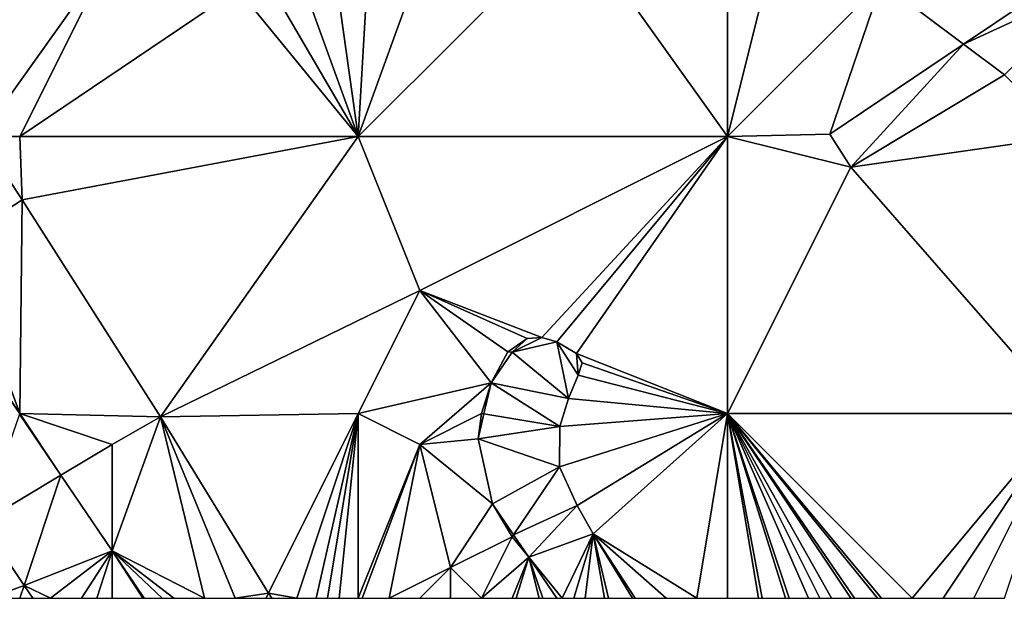
# Model space of a CAD drawing. Units: metres. Extents: x 74375 to 75000, y 346000 to 346500.
# Drawn here: x 74858 to 74890, y 346000 to 346019 of the extents above; entities that cross this region are included whole.
import ezdxf

# ---------------------------------------------------------------- set-up
doc = ezdxf.new("R2010")
doc.units = ezdxf.units.M
doc.layers.add('Terrain', color=15, linetype='Continuous')

msp = doc.modelspace()

# ---------------------------------------------------------------- linework, layer by layer
at = {"layer": 'Terrain'}
for points in [[(74881, 346015, 275.69), (74881, 346024, 275.44), (74876, 346022, 275.6), (74881, 346015, 275.69)], [(74881, 346015, 275.69), (74883, 346023, 275.43), (74881, 346024, 275.44), (74881, 346015, 275.69)], [(74881, 346015, 275.69), (74886, 346020, 275.55), (74883, 346023, 275.43), (74881, 346015, 275.69)], [(74869, 346015, 275.8), (74876, 346022, 275.6), (74871.529, 346022, 275.786), (74869, 346015, 275.8)], [(74869, 346015, 275.8), (74871.529, 346022, 275.786), (74869.311, 346020.388, 275.867), (74869, 346015, 275.8)], [(74881, 346015, 275.69), (74876, 346022, 275.6), (74869, 346015, 275.8), (74881, 346015, 275.69)], [(74856.723, 346015, 276.179), (74861, 346021, 275.96), (74852.769, 346021.011, 276.268), (74856.723, 346015, 276.179)], [(74856.723, 346015, 276.179), (74858, 346015, 276.16), (74861, 346021, 275.96), (74856.723, 346015, 276.179)], [(74858, 346015, 276.16), (74865.082, 346019.791, 275.897), (74861, 346021, 275.96), (74858, 346015, 276.16)], [(74892.805, 346020.782, 275.64), (74886, 346020, 275.55), (74888.666, 346018, 275.689), (74892.805, 346020.782, 275.64)], [(74893, 346020, 276.01), (74892.805, 346020.782, 275.64), (74888.666, 346018, 275.689), (74893, 346020, 276.01)], [(74868.32, 346019.79, 275.877), (74869, 346015, 275.8), (74869.311, 346020.388, 275.867), (74868.32, 346019.79, 275.877)], [(74881, 346015, 275.69), (74884.32, 346015.08, 275.74), (74886, 346020, 275.55), (74881, 346015, 275.69)], [(74884.32, 346015.08, 275.74), (74888.666, 346018, 275.689), (74886, 346020, 275.55), (74884.32, 346015.08, 275.74)], [(74893, 346020, 276.01), (74888.666, 346018, 275.689), (74890, 346017, 276.15), (74893, 346020, 276.01)], [(74858, 346015, 276.16), (74869, 346015, 275.8), (74865.082, 346019.791, 275.897), (74858, 346015, 276.16)], [(74866.486, 346019.303, 275.934), (74865.082, 346019.791, 275.897), (74869, 346015, 275.8), (74866.486, 346019.303, 275.934)], [(74868.32, 346019.79, 275.877), (74867.397, 346019.417, 275.897), (74869, 346015, 275.8), (74868.32, 346019.79, 275.877)], [(74867.397, 346019.417, 275.897), (74866.486, 346019.303, 275.934), (74869, 346015, 275.8), (74867.397, 346019.417, 275.897)], [(74885, 346014, 276.03), (74888.666, 346018, 275.689), (74884.32, 346015.08, 275.74), (74885, 346014, 276.03)], [(74885, 346014, 276.03), (74890, 346017, 276.15), (74888.666, 346018, 275.689), (74885, 346014, 276.03)], [(74892, 346015, 276.32), (74890, 346017, 276.15), (74885, 346014, 276.03), (74892, 346015, 276.32)], [(74855.954, 346011.566, 276.176), (74858.078, 346012.941, 276.148), (74856.723, 346015, 276.179), (74855.954, 346011.566, 276.176)], [(74856.723, 346015, 276.179), (74858.078, 346012.941, 276.148), (74858, 346015, 276.16), (74856.723, 346015, 276.179)], [(74858, 346015, 276.16), (74858.078, 346012.941, 276.148), (74869, 346015, 275.8), (74858, 346015, 276.16)], [(74862.568, 346005.89, 276.036), (74869, 346015, 275.8), (74858.078, 346012.941, 276.148), (74862.568, 346005.89, 276.036)], [(74862.568, 346005.89, 276.036), (74871, 346010, 275.76), (74869, 346015, 275.8), (74862.568, 346005.89, 276.036)], [(74881, 346015, 275.69), (74869, 346015, 275.8), (74871, 346010, 275.76), (74881, 346015, 275.69)], [(74881, 346015, 275.69), (74871, 346010, 275.76), (74874.961, 346008.475, 276.064), (74881, 346015, 275.69)], [(74881, 346015, 275.69), (74874.961, 346008.475, 276.064), (74875.449, 346008.331, 276.064), (74881, 346015, 275.69)], [(74881, 346015, 275.69), (74875.449, 346008.331, 276.064), (74876.091, 346007.949, 276.039), (74881, 346015, 275.69)], [(74881, 346006, 275.77), (74881, 346015, 275.69), (74876.091, 346007.949, 276.039), (74881, 346006, 275.77)], [(74881, 346015, 275.69), (74885, 346014, 276.03), (74884.32, 346015.08, 275.74), (74881, 346015, 275.69)], [(74881, 346006, 275.77), (74885, 346014, 276.03), (74881, 346015, 275.69), (74881, 346006, 275.77)], [(74892, 346006, 276), (74892, 346015, 276.32), (74885, 346014, 276.03), (74892, 346006, 276)], [(74892, 346006, 276), (74885, 346014, 276.03), (74881, 346006, 275.77), (74892, 346006, 276)], [(74858, 346006, 276.19), (74858.078, 346012.941, 276.148), (74855.954, 346011.566, 276.176), (74858, 346006, 276.19)], [(74858, 346006, 276.19), (74862.568, 346005.89, 276.036), (74858.078, 346012.941, 276.148), (74858, 346006, 276.19)], [(74858, 346006, 276.19), (74855.954, 346011.566, 276.176), (74855.065, 346010.315, 276.215), (74858, 346006, 276.19)], [(74858, 346006, 276.19), (74855.065, 346010.315, 276.215), (74857.985, 346005.997, 276.171), (74858, 346006, 276.19)], [(74862.568, 346005.89, 276.036), (74869, 346006, 275.84), (74871, 346010, 275.76), (74862.568, 346005.89, 276.036)], [(74869, 346006, 275.84), (74873.318, 346007.003, 276.06), (74871, 346010, 275.76), (74869, 346006, 275.84)], [(74871, 346010, 275.76), (74873.318, 346007.003, 276.06), (74873.858, 346008.008, 276.064), (74871, 346010, 275.76)], [(74871, 346010, 275.76), (74873.858, 346008.008, 276.064), (74874.487, 346008.443, 276.064), (74871, 346010, 275.76)], [(74871, 346010, 275.76), (74874.487, 346008.443, 276.064), (74874.961, 346008.475, 276.064), (74871, 346010, 275.76)], [(74874, 346008, 275.97), (74874.487, 346008.443, 276.064), (74873.858, 346008.008, 276.064), (74874, 346008, 275.97)], [(74874, 346008, 275.97), (74875.449, 346008.331, 276.064), (74874.961, 346008.475, 276.064), (74874, 346008, 275.97)], [(74874, 346008, 275.97), (74874.961, 346008.475, 276.064), (74874.487, 346008.443, 276.064), (74874, 346008, 275.97)], [(74874, 346008, 275.97), (74875.832, 346006.49, 275.989), (74875.449, 346008.331, 276.064), (74874, 346008, 275.97)], [(74875.449, 346008.331, 276.064), (74875.832, 346006.49, 275.989), (74876.145, 346007.249, 275.951), (74875.449, 346008.331, 276.064)], [(74875.449, 346008.331, 276.064), (74876.145, 346007.249, 275.951), (74876.091, 346007.949, 276.039), (74875.449, 346008.331, 276.064)], [(74874, 346008, 275.97), (74873.858, 346008.008, 276.064), (74873.318, 346007.003, 276.06), (74874, 346008, 275.97)], [(74874, 346008, 275.97), (74873.318, 346007.003, 276.06), (74875.832, 346006.49, 275.989), (74874, 346008, 275.97)], [(74876.091, 346007.949, 276.039), (74876.145, 346007.249, 275.951), (74876.271, 346007.644, 275.972), (74876.091, 346007.949, 276.039)], [(74881, 346006, 275.77), (74876.091, 346007.949, 276.039), (74876.271, 346007.644, 275.972), (74881, 346006, 275.77)], [(74881, 346006, 275.77), (74876.271, 346007.644, 275.972), (74876.145, 346007.249, 275.951), (74881, 346006, 275.77)], [(74881, 346006, 275.77), (74876.145, 346007.249, 275.951), (74875.832, 346006.49, 275.989), (74881, 346006, 275.77)], [(74869, 346006, 275.84), (74871, 346005, 275.8), (74873.318, 346007.003, 276.06), (74869, 346006, 275.84)], [(74873, 346006, 275.93), (74873.318, 346007.003, 276.06), (74871, 346005, 275.8), (74873, 346006, 275.93)], [(74873, 346006, 275.93), (74873.08, 346005.987, 276.06), (74873.318, 346007.003, 276.06), (74873, 346006, 275.93)], [(74873.08, 346005.987, 276.06), (74875.549, 346005.584, 276.01), (74873.318, 346007.003, 276.06), (74873.08, 346005.987, 276.06)], [(74875.549, 346005.584, 276.01), (74875.832, 346006.49, 275.989), (74873.318, 346007.003, 276.06), (74875.549, 346005.584, 276.01)], [(74881, 346006, 275.77), (74875.832, 346006.49, 275.989), (74875.549, 346005.584, 276.01), (74881, 346006, 275.77)], [(74856.763, 346002.458, 276.141), (74859.335, 346004.001, 276.151), (74857.993, 346005.985, 276.171), (74856.763, 346002.458, 276.141)], [(74858, 346006, 276.19), (74857.985, 346005.997, 276.171), (74857.993, 346005.985, 276.171), (74858, 346006, 276.19)], [(74858, 346006, 276.19), (74857.993, 346005.985, 276.171), (74859.335, 346004.001, 276.151), (74858, 346006, 276.19)], [(74858, 346006, 276.19), (74859.335, 346004.001, 276.151), (74861, 346005, 276.17), (74858, 346006, 276.19)], [(74858, 346006, 276.19), (74861, 346005, 276.17), (74862.568, 346005.89, 276.036), (74858, 346006, 276.19)], [(74861, 346005, 276.17), (74861, 346001.538, 276.126), (74862.568, 346005.89, 276.036), (74861, 346005, 276.17)], [(74861, 346001.538, 276.126), (74864, 346000, 276.1), (74862.568, 346005.89, 276.036), (74861, 346001.538, 276.126)], [(74866.084, 346000.168, 275.963), (74869, 346006, 275.84), (74862.568, 346005.89, 276.036), (74866.084, 346000.168, 275.963)], [(74866.084, 346000.168, 275.963), (74862.568, 346005.89, 276.036), (74865, 346000, 276.08), (74866.084, 346000.168, 275.963)], [(74862.568, 346005.89, 276.036), (74864, 346000, 276.1), (74865, 346000, 276.08), (74862.568, 346005.89, 276.036)], [(74866.084, 346000.168, 275.963), (74867, 346000, 276), (74869, 346006, 275.84), (74866.084, 346000.168, 275.963)], [(74867, 346000, 276), (74867.625, 346000, 275.969), (74869, 346006, 275.84), (74867, 346000, 276)], [(74867.625, 346000, 275.969), (74868, 346000, 275.95), (74869, 346006, 275.84), (74867.625, 346000, 275.969)], [(74868, 346000, 275.95), (74868.375, 346000, 275.935), (74869, 346006, 275.84), (74868, 346000, 275.95)], [(74868.375, 346000, 275.935), (74869, 346000, 275.91), (74869, 346006, 275.84), (74868.375, 346000, 275.935)], [(74869, 346006, 275.84), (74869, 346000, 275.91), (74871, 346005, 275.8), (74869, 346006, 275.84)], [(74873, 346006, 275.93), (74871, 346005, 275.8), (74872.89, 346005.177, 276.06), (74873, 346006, 275.93)], [(74873, 346006, 275.93), (74872.89, 346005.177, 276.06), (74873.08, 346005.987, 276.06), (74873, 346006, 275.93)], [(74873.08, 346005.987, 276.06), (74872.89, 346005.177, 276.06), (74875.549, 346005.584, 276.01), (74873.08, 346005.987, 276.06)], [(74881, 346006, 275.77), (74875.549, 346005.584, 276.01), (74875.537, 346004.276, 275.93), (74881, 346006, 275.77)], [(74881, 346006, 275.77), (74875.537, 346004.276, 275.93), (74876.112, 346003.011, 275.9), (74881, 346006, 275.77)], [(74881, 346006, 275.77), (74876.112, 346003.011, 275.9), (74876.636, 346002.094, 275.896), (74881, 346006, 275.77)], [(74881, 346006, 275.77), (74876.636, 346002.094, 275.896), (74880, 346000, 275.77), (74881, 346006, 275.77)], [(74881, 346006, 275.77), (74880, 346000, 275.77), (74881, 346000, 275.75), (74881, 346006, 275.77)], [(74881, 346006, 275.77), (74881, 346000, 275.75), (74882, 346000, 275.73), (74881, 346006, 275.77)], [(74881, 346006, 275.77), (74882, 346000, 275.73), (74882.125, 346000, 275.729), (74881, 346006, 275.77)], [(74881, 346006, 275.77), (74882.125, 346000, 275.729), (74882.875, 346000, 275.721), (74881, 346006, 275.77)], [(74881, 346006, 275.77), (74882.875, 346000, 275.721), (74883, 346000, 275.72), (74881, 346006, 275.77)], [(74881, 346006, 275.77), (74883, 346000, 275.72), (74883.625, 346000, 275.72), (74881, 346006, 275.77)], [(74881, 346006, 275.77), (74883.625, 346000, 275.72), (74884, 346000, 275.72), (74881, 346006, 275.77)], [(74881, 346006, 275.77), (74884, 346000, 275.72), (74884.375, 346000, 275.724), (74881, 346006, 275.77)], [(74881, 346006, 275.77), (74884.375, 346000, 275.724), (74885, 346000, 275.73), (74881, 346006, 275.77)], [(74881, 346006, 275.77), (74885, 346000, 275.73), (74885.125, 346000, 275.731), (74881, 346006, 275.77)], [(74881, 346006, 275.77), (74885.125, 346000, 275.731), (74885.875, 346000, 275.739), (74881, 346006, 275.77)], [(74881, 346006, 275.77), (74885.875, 346000, 275.739), (74886, 346000, 275.74), (74881, 346006, 275.77)], [(74881, 346006, 275.77), (74886, 346000, 275.74), (74887, 346000, 275.76), (74881, 346006, 275.77)], [(74892, 346006, 276), (74881, 346006, 275.77), (74887, 346000, 275.76), (74892, 346006, 276)], [(74892, 346006, 276), (74887, 346000, 275.76), (74888, 346000, 275.79), (74892, 346006, 276)], [(74892, 346006, 276), (74888, 346000, 275.79), (74889, 346000, 275.82), (74892, 346006, 276)], [(74892, 346006, 276), (74889, 346000, 275.82), (74890, 346000, 275.87), (74892, 346006, 276)], [(74872.89, 346005.177, 276.06), (74875.537, 346004.276, 275.93), (74875.549, 346005.584, 276.01), (74872.89, 346005.177, 276.06)], [(74861, 346005, 276.17), (74859.335, 346004.001, 276.151), (74861, 346001.538, 276.126), (74861, 346005, 276.17)], [(74871, 346005, 275.8), (74869, 346000, 275.91), (74869.125, 346000, 275.904), (74871, 346005, 275.8)], [(74871, 346005, 275.8), (74869.125, 346000, 275.904), (74870, 346000, 275.86), (74871, 346005, 275.8)], [(74871, 346005, 275.8), (74870, 346000, 275.86), (74872, 346001, 275.8), (74871, 346005, 275.8)], [(74871, 346005, 275.8), (74873.362, 346003.065, 276.06), (74872.89, 346005.177, 276.06), (74871, 346005, 275.8)], [(74871, 346005, 275.8), (74872, 346001, 275.8), (74873.362, 346003.065, 276.06), (74871, 346005, 275.8)], [(74873.362, 346003.065, 276.06), (74875.537, 346004.276, 275.93), (74872.89, 346005.177, 276.06), (74873.362, 346003.065, 276.06)], [(74874.044, 346002.064, 276.048), (74875.537, 346004.276, 275.93), (74873.362, 346003.065, 276.06), (74874.044, 346002.064, 276.048)], [(74874.044, 346002.064, 276.048), (74876.112, 346003.011, 275.9), (74875.537, 346004.276, 275.93), (74874.044, 346002.064, 276.048)], [(74856.763, 346002.458, 276.141), (74858.14, 346000.421, 276.121), (74859.335, 346004.001, 276.151), (74856.763, 346002.458, 276.141)], [(74858.14, 346000.421, 276.121), (74861, 346001.538, 276.126), (74859.335, 346004.001, 276.151), (74858.14, 346000.421, 276.121)], [(74874, 346002, 275.93), (74873.362, 346003.065, 276.06), (74872, 346001, 275.8), (74874, 346002, 275.93)], [(74874, 346002, 275.93), (74874.044, 346002.064, 276.048), (74873.362, 346003.065, 276.06), (74874, 346002, 275.93)], [(74874.044, 346002.064, 276.048), (74874.539, 346001.337, 276.039), (74876.112, 346003.011, 275.9), (74874.044, 346002.064, 276.048)], [(74874.539, 346001.337, 276.039), (74876.636, 346002.094, 275.896), (74876.112, 346003.011, 275.9), (74874.539, 346001.337, 276.039)], [(74856.763, 346002.458, 276.141), (74857, 346000, 276.05), (74858.14, 346000.421, 276.121), (74856.763, 346002.458, 276.141)], [(74874, 346002, 275.93), (74874.539, 346001.337, 276.039), (74874.044, 346002.064, 276.048), (74874, 346002, 275.93)], [(74874.539, 346001.337, 276.039), (74875.625, 346000, 275.905), (74876.636, 346002.094, 275.896), (74874.539, 346001.337, 276.039)], [(74876.636, 346002.094, 275.896), (74875.625, 346000, 275.905), (74876, 346000, 275.92), (74876.636, 346002.094, 275.896)], [(74876.636, 346002.094, 275.896), (74876, 346000, 275.92), (74876.375, 346000, 275.92), (74876.636, 346002.094, 275.896)], [(74876.636, 346002.094, 275.896), (74876.375, 346000, 275.92), (74877, 346000, 275.92), (74876.636, 346002.094, 275.896)], [(74876.636, 346002.094, 275.896), (74877, 346000, 275.92), (74877.125, 346000, 275.914), (74876.636, 346002.094, 275.896)], [(74876.636, 346002.094, 275.896), (74877.125, 346000, 275.914), (74877.908, 346000, 275.888), (74876.636, 346002.094, 275.896)], [(74876.636, 346002.094, 275.896), (74877.908, 346000, 275.888), (74878, 346000, 275.87), (74876.636, 346002.094, 275.896)], [(74876.636, 346002.094, 275.896), (74878, 346000, 275.87), (74879, 346000, 275.82), (74876.636, 346002.094, 275.896)], [(74876.636, 346002.094, 275.896), (74879, 346000, 275.82), (74880, 346000, 275.77), (74876.636, 346002.094, 275.896)], [(74874, 346002, 275.93), (74872, 346001, 275.8), (74873, 346000, 275.8), (74874, 346002, 275.93)], [(74874, 346002, 275.93), (74873, 346000, 275.8), (74874.539, 346001.337, 276.039), (74874, 346002, 275.93)], [(74859, 346000, 276.11), (74861, 346001.538, 276.126), (74858.14, 346000.421, 276.121), (74859, 346000, 276.11)], [(74859, 346000, 276.11), (74860, 346000, 276.1), (74861, 346001.538, 276.126), (74859, 346000, 276.11)], [(74861, 346001.538, 276.126), (74860, 346000, 276.1), (74860.5, 346000, 276.095), (74861, 346001.538, 276.126)], [(74861, 346001.538, 276.126), (74860.5, 346000, 276.095), (74861, 346000, 276.09), (74861, 346001.538, 276.126)], [(74861, 346001.538, 276.126), (74862, 346000, 276.09), (74862.04, 346000, 276.11), (74861, 346001.538, 276.126)], [(74861, 346001.538, 276.126), (74862.04, 346000, 276.11), (74862.625, 346000, 276.096), (74861, 346001.538, 276.126)], [(74861, 346001.538, 276.126), (74862.625, 346000, 276.096), (74863, 346000, 276.1), (74861, 346001.538, 276.126)], [(74861, 346001.538, 276.126), (74863, 346000, 276.1), (74864, 346000, 276.1), (74861, 346001.538, 276.126)], [(74861, 346001.538, 276.126), (74861, 346000, 276.09), (74862, 346000, 276.09), (74861, 346001.538, 276.126)], [(74874.539, 346001.337, 276.039), (74873, 346000, 275.8), (74874, 346000, 275.84), (74874.539, 346001.337, 276.039)], [(74874.539, 346001.337, 276.039), (74874, 346000, 275.84), (74874.125, 346000, 275.845), (74874.539, 346001.337, 276.039)], [(74874.539, 346001.337, 276.039), (74874.125, 346000, 275.845), (74874.875, 346000, 275.875), (74874.539, 346001.337, 276.039)], [(74875.447, 346000, 275.98), (74875.625, 346000, 275.905), (74874.539, 346001.337, 276.039), (74875.447, 346000, 275.98)], [(74875.447, 346000, 275.98), (74874.539, 346001.337, 276.039), (74875, 346000, 275.88), (74875.447, 346000, 275.98)], [(74874.539, 346001.337, 276.039), (74874.875, 346000, 275.875), (74875, 346000, 275.88), (74874.539, 346001.337, 276.039)], [(74872, 346001, 275.8), (74870, 346000, 275.86), (74871, 346000, 275.82), (74872, 346001, 275.8)], [(74872, 346001, 275.8), (74871, 346000, 275.82), (74872, 346000, 275.8), (74872, 346001, 275.8)], [(74872, 346001, 275.8), (74872, 346000, 275.8), (74873, 346000, 275.8), (74872, 346001, 275.8)], [(74857, 346000, 276.05), (74858, 346000, 276.11), (74858.14, 346000.421, 276.121), (74857, 346000, 276.05)], [(74858.14, 346000.421, 276.121), (74858, 346000, 276.11), (74858.425, 346000, 276.117), (74858.14, 346000.421, 276.121)], [(74859, 346000, 276.11), (74858.14, 346000.421, 276.121), (74858.425, 346000, 276.117), (74859, 346000, 276.11)], [(74866.084, 346000.168, 275.963), (74865, 346000, 276.08), (74866, 346000, 276.04), (74866.084, 346000.168, 275.963)], [(74866.084, 346000.168, 275.963), (74866, 346000, 276.04), (74866.187, 346000, 275.961), (74866.084, 346000.168, 275.963)], [(74866.084, 346000.168, 275.963), (74866.187, 346000, 275.961), (74867, 346000, 276), (74866.084, 346000.168, 275.963)]]:
    msp.add_3dface(points, dxfattribs=at)

doc.saveas('drawing.dxf')
